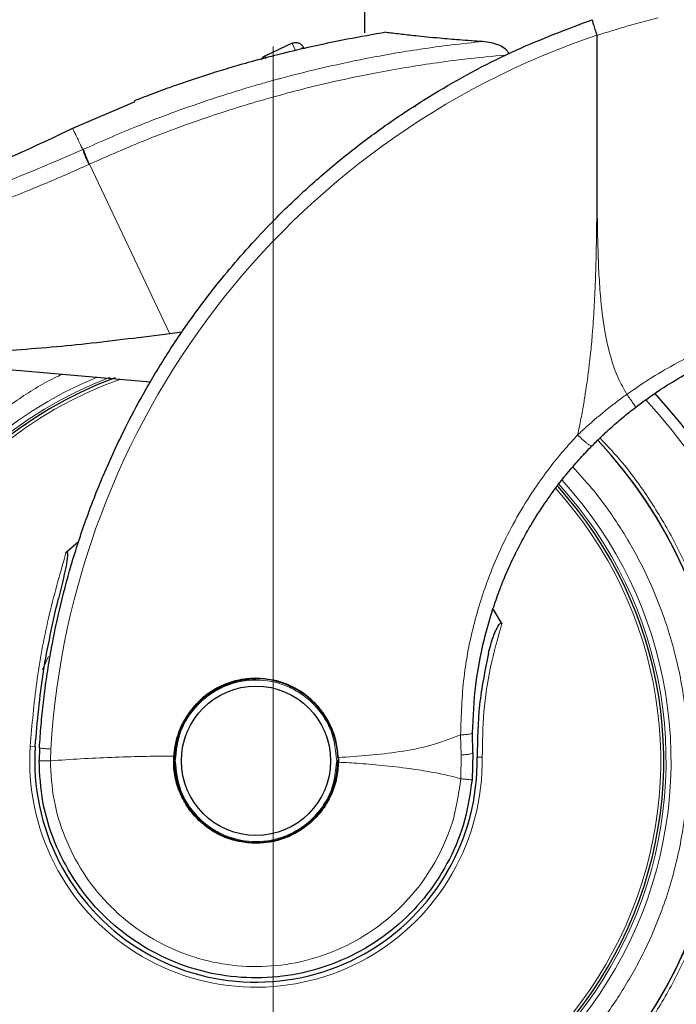
# Model space of a CAD drawing. Units: millimetres. Extents: x 0 to 210, y 0 to 297.
# Drawn here: x 49 to 53, y 216 to 221 of the extents above; entities that cross this region are included whole.
import ezdxf

# ---------------------------------------------------------------- set-up
doc = ezdxf.new("R2010")
doc.units = ezdxf.units.MM
doc.styles.add('SLDTEXTSTYLE0', font='TXT', dxfattribs={"width": 0.75})
doc.dimstyles.new('SLDDIMSTYLE3', dxfattribs={"dimtxt": 3.5, "dimasz": 3.302, "dimexe": 0, "dimexo": 0.0625, "dimgap": 0.875, "dimtad": 1, "dimlfac": 20, "dimrnd": 1e-09, "dimzin": 12, "dimdsep": 46, "dimtxsty": 'SLDTEXTSTYLE0', "dimsah": 1, "dimcen": 0.09, "dimadec": 0, "dimazin": 3, "dimtfac": 1, "dimtofl": 0, "dimtmove": 0, "dimatfit": 3, "dimfxl": 0, "dimfrac": 2, "dimtolj": 1, "dimtzin": 12, "dimarcsym": 0})
doc.dimstyles.new('SLDDIMSTYLE4', dxfattribs={"dimtxt": 3.5, "dimasz": 3.302, "dimexe": 0, "dimexo": 0.0625, "dimgap": 0.875, "dimtad": 1, "dimdec": 0, "dimlfac": 20, "dimrnd": 1e-09, "dimzin": 12, "dimdsep": 46, "dimtxsty": 'SLDTEXTSTYLE0', "dimsah": 1, "dimcen": 0.09, "dimadec": 0, "dimazin": 3, "dimtfac": 1, "dimtdec": 0, "dimtofl": 0, "dimtmove": 0, "dimatfit": 3, "dimfxl": 0, "dimfrac": 2, "dimtolj": 1, "dimtzin": 12, "dimarcsym": 0})

# ---------------------------------------------------------------- blocks, each defined once
blk = doc.blocks.new('_D_4')
at = {"color": 7, "linetype": 'Continuous', "lineweight": 0}
for p, q in [((50.4631, 221.2314), (50.4631, 203.0239)), ((85.4631, 221.2314), (85.4631, 203.0239)), ((50.4631, 204.0239), (85.4631, 204.0239))]:
    blk.add_line(p, q, dxfattribs=at)
at = {"color": 7, "linetype": 'Continuous', "lineweight": 18}
for points in [[(50.4631, 204.0239), (53.7651, 203.5239), (53.7651, 204.5239)], [(85.4631, 204.0239), (82.1611, 204.5239), (82.1611, 203.5239)]]:
    blk.add_solid(points, dxfattribs=at)
at = {"color": 7, "linetype": 'Continuous', "lineweight": 18, "insert": (64.0839, 208.5356), "char_height": 3.5, "attachment_point": 1, "style": 'SLDTEXTSTYLE0'}
blk.add_mtext('700', dxfattribs=at)
blk = doc.blocks.new('_D_5')
at = {"color": 7, "linetype": 'Continuous', "lineweight": 0}
for p, q in [((46.9854, 256.956), (46.9854, 194.9935)), ((87.2131, 222.0953), (87.2131, 194.9935)), ((87.2131, 195.9935), (46.9854, 195.9935))]:
    blk.add_line(p, q, dxfattribs=at)
at = {"color": 7, "linetype": 'Continuous', "lineweight": 18}
for points in [[(46.9854, 195.9935), (50.2874, 195.4935), (50.2874, 196.4935)], [(87.2131, 195.9935), (83.9111, 196.4935), (83.9111, 195.4935)]]:
    blk.add_solid(points, dxfattribs=at)
at = {"color": 7, "linetype": 'Continuous', "lineweight": 18, "insert": (63.2201, 200.5053), "char_height": 3.5, "attachment_point": 1, "style": 'SLDTEXTSTYLE0'}
blk.add_mtext('805', dxfattribs=at)

msp = doc.modelspace()

# ---------------------------------------------------------------- linework, layer by layer
at = {"color": 7, "linetype": 'Continuous', "lineweight": 25}
for p, q in [((50.98811, 221.50102), (50.98811, 221.31013)), ((50.57108, 221.25063), (50.41479, 221.17695)), ((50.63763, 221.22672), (50.63863, 221.22459)), ((49.66559, 220.9141), (49.29316, 220.75379)), ((49.93577, 219.58732), (49.86705, 219.57838)), ((49.7535, 219.29974), (47.99702, 219.45341)), ((52.67814, 219.24518), (52.6559, 219.22906)), ((49.33826, 218.3772), (49.26824, 218.31678)), ((51.78028, 217.90984), (51.73238, 217.99009)), ((51.6123, 217.16346), (51.61094, 217.28038)), ((49.1153, 217.19253), (49.11311, 217.11927)), ((50.83774, 217.13706), (50.83804, 217.11045)), ((51.6123, 217.16346), (51.60829, 217.00893))]:
    msp.add_line(p, q, dxfattribs=at)
at = {"color": 8, "linetype": 'Continuous', "lineweight": 18}
for p, q in [((50.59048, 221.20949), (50.57108, 221.25063)), ((51.28265, 220.88552), (51.27176, 220.88552)), ((49.36926, 220.64032), (49.36486, 220.63831)), ((49.40401, 220.55506), (49.39966, 220.55307)), ((49.40401, 220.55506), (49.86705, 219.57838)), ((51.54263, 217.26799), (51.54525, 217.15166)), ((49.0618, 217.20295), (49.09078, 217.20107)), ((49.17811, 217.11852), (49.18031, 217.18638)), ((51.54525, 217.15166), (51.54356, 217.01463))]:
    msp.add_line(p, q, dxfattribs=at)
at = {"color": 8, "linetype": 'Continuous', "lineweight": 18, "flags": 128}
for points in [[(50.42166, 221.16237), (50.42059, 221.16465), (50.41812, 221.16988), (50.41629, 221.17376), (50.41517, 221.17614), (50.41479, 221.17695)], [(49.13302, 217.64319), (49.13517, 217.6482), (49.16833, 217.71928)]]:
    msp.add_lwpolyline(points, dxfattribs=at)
at = {"color": 7, "linetype": 'Continuous', "lineweight": 25}
msp.add_circle((50.36311, 217.11852), 0.43, dxfattribs=at)
at = {"color": 8, "linetype": 'Continuous', "lineweight": 18}
for centre, radius, start, end in [((53.81566, 216.89795), 4.64431, 108.68719, 176.43947), ((50.64138, 221.18905), 0.03786, 95.6828, 118.22353), ((50.36311, 217.11852), 3.06098, 131.07247, 42.79322), ((50.36311, 217.11852), 2.39201, 112.47438, 270.1692), ((50.36311, 217.11852), 2.36309, 110.83064, 270), ((50.36311, 217.11852), 2.33247, 109.50216, 270), ((50.36311, 217.11852), 2.39201, 270.1692, 42.48679), ((50.36311, 217.11852), 2.36309, 270, 42.37171), ((50.36311, 217.11852), 2.33247, 270, 42.22745), ((50.36311, 217.11852), 1.30404, 176.2877, 0.93559)]:
    msp.add_arc(centre, radius, start, end, dxfattribs=at)
at = {"color": 7, "linetype": 'Continuous', "lineweight": 25}
for centre, radius, start, end in [((50.43611, 221.13172), 0.05, 115.24086, 152.09084), ((50.36311, 217.11852), 3.125, 132.28651, 270), ((50.36311, 217.11852), 2.35, 110.21145, 269.57263), ((50.36311, 217.11852), 3.125, 270, 42.63045), ((50.36311, 217.11852), 2.7, 180, 43.15671), ((50.36311, 217.11852), 2.7, 180, 43.10416), ((50.36311, 217.11852), 2.35, 269.57263, 42.21596), ((50.36311, 217.11852), 0.47432, 90, 177.98358), ((50.36311, 217.11852), 0.47285, 1.88146, 219.01063), ((50.36311, 217.11852), 0.47, 90, 0.61311), ((50.36311, 217.11852), 1.275, 176.2877, 0.93559)]:
    msp.add_arc(centre, radius, start, end, dxfattribs=at)
for points, knots in [([(49.1153, 217.19253), (49.11824, 217.23616), (49.12414, 217.32378), (49.13767, 217.45535), (49.15477, 217.58758), (49.17584, 217.72032), (49.20087, 217.85347), (49.2392, 218.02938), (49.29725, 218.24993), (49.38384, 218.51551), (49.49033, 218.78577), (49.60671, 219.03431), (49.73088, 219.26477), (49.86198, 219.48087), (50.01236, 219.70021), (50.20278, 219.94629), (50.40758, 220.17597), (50.62552, 220.38886), (50.81521, 220.55463), (51.01077, 220.70833), (51.2072, 220.84717), (51.48904, 221.02472), (51.84771, 221.21636), (52.15351, 221.33139), (52.30057, 221.38672)], [0, 0, 0, 0, 0.0234571, 0.0471077, 0.070952, 0.0949904, 0.1192229, 0.1436499, 0.1916159, 0.2415874, 0.2935655, 0.3475514, 0.3889285, 0.4341908, 0.4833381, 0.5318075, 0.6013897, 0.6485773, 0.6955309, 0.7367429, 0.7822345, 0.8247327, 0.915715, 1, 1, 1, 1]), ([(52.30057, 221.38671), (52.30051, 221.38525), (52.30038, 221.38233), (52.30556, 221.36511), (52.31132, 221.34686), (52.31804, 221.32609), (52.32383, 221.30873), (52.32761, 221.29743)], [0, 0, 0, 0, 0.2472054, 0.4958403, 0.6276582, 0.7573481, 1, 1, 1, 1]), ([(51.11384, 221.31478), (51.03877, 221.30148), (50.88638, 221.27449), (50.67902, 221.23077), (50.49463, 221.18694), (50.34209, 221.14677), (50.21082, 221.10915), (50.09969, 221.07502), (50.00193, 221.04326), (49.91497, 221.01354), (49.8389, 220.98637), (49.77781, 220.96375), (49.73088, 220.94589), (49.69531, 220.93207), (49.67364, 220.92353), (49.66408, 220.91973), (49.66354, 220.91952), (49.6633, 220.91942)], [0, 0, 0, 0, 0.1413178, 0.2868648, 0.3990701, 0.5012925, 0.5888122, 0.6623442, 0.7270287, 0.7900804, 0.8442086, 0.8895506, 0.9245846, 0.9526584, 0.9786911, 0.9905131, 1, 1, 1, 1]), ([(51.11384, 221.31478), (51.12555, 221.31334), (51.14985, 221.31035), (51.19129, 221.30546), (51.23643, 221.30032), (51.28744, 221.29474), (51.34874, 221.28841), (51.41418, 221.28215), (51.47754, 221.2765), (51.53812, 221.2715), (51.60167, 221.26668), (51.64801, 221.26363), (51.67, 221.26218)], [0, 0, 0, 0, 0.0963816, 0.1999888, 0.2945607, 0.3895919, 0.504509, 0.6321976, 0.7218426, 0.8068016, 0.9082846, 1, 1, 1, 1]), ([(52.32881, 221.29673), (52.32871, 221.29669), (52.32858, 221.29664), (52.3284, 221.29661), (52.32832, 221.29662), (52.32826, 221.29664), (52.32821, 221.29667), (52.32812, 221.29678), (52.32805, 221.29697), (52.328, 221.29716), (52.32794, 221.29725), (52.32792, 221.29727), (52.3279, 221.29728), (52.32784, 221.29729), (52.32775, 221.29731), (52.32766, 221.29737), (52.32763, 221.29741), (52.32761, 221.29743)], [0, 0, 0, 0, 0.1940065, 0.2642772, 0.3191567, 0.3438588, 0.369986, 0.429904, 0.5953187, 0.7348504, 0.7755443, 0.7896494, 0.7955234, 0.8008769, 0.9067617, 0.9537831, 1, 1, 1, 1]), ([(51.67, 221.26218), (51.7027, 221.2578), (51.74786, 221.25175), (51.79553, 221.22501), (51.8106, 221.20825), (51.8158, 221.19801), (51.81692, 221.19283), (51.81746, 221.19031)], [0, 0, 0, 0, 0.5911253, 0.8163073, 0.9158971, 0.9591236, 1, 1, 1, 1]), ([(49.31536, 220.76442), (49.08701, 220.65554), (48.84873, 220.54191), (48.59813, 220.46118), (48.58768, 220.45782)], [0, 0, 0, 0, 0.9582823, 1, 1, 1, 1]), ([(49.86705, 219.57838), (49.70679, 219.5577), (49.39326, 219.51724), (48.92121, 219.47676), (48.45793, 219.45225), (48.14868, 219.45303), (47.99702, 219.45341)], [0, 0, 0, 0, 0.2584246, 0.5055756, 0.7575115, 1, 1, 1, 1]), ([(52.54945, 219.15358), (52.58731, 219.18162), (52.66769, 219.24114), (52.79572, 219.32125), (52.92189, 219.38999), (53.03897, 219.44531), (53.14456, 219.48863), (53.21547, 219.5151), (53.24884, 219.52552), (53.25046, 219.52603)], [0, 0, 0, 0, 0.1646574, 0.3495719, 0.5353497, 0.6882084, 0.839344, 0.9922357, 1, 1, 1, 1]), ([(52.29885, 218.93182), (52.31631, 218.94929), (52.35052, 218.98349), (52.40988, 219.03839), (52.47558, 219.09558), (52.52521, 219.13455), (52.54945, 219.15358)], [0, 0, 0, 0, 0.2223995, 0.4355355, 0.7243043, 1, 1, 1, 1]), ([(51.61094, 217.28038), (51.61513, 217.3721), (51.62339, 217.55315), (51.66141, 217.75004), (51.69281, 217.87283), (51.70798, 217.92672), (51.72426, 217.97981), (51.74161, 218.03207), (51.76001, 218.0835), (51.77939, 218.13407), (51.81665, 218.22507), (51.87041, 218.33963), (51.94754, 218.47863), (52.02112, 218.5942), (52.09511, 218.69707), (52.1638, 218.78343), (52.23061, 218.86073), (52.27652, 218.90857), (52.29885, 218.93182)], [0, 0, 0, 0, 0.1501356, 0.296349, 0.3271519, 0.3577073, 0.3880154, 0.418076, 0.4478891, 0.4774548, 0.5067731, 0.6089475, 0.6844755, 0.7669766, 0.8330884, 0.8917256, 0.9473625, 1, 1, 1, 1]), ([(49.26824, 218.31678), (49.26905, 218.31747), (49.27016, 218.31842), (49.2719, 218.31911), (49.27302, 218.31922), (49.274, 218.31892), (49.2749, 218.31825), (49.2761, 218.31649), (49.27781, 218.30986), (49.2769, 218.2838), (49.26082, 218.1964), (49.24022, 218.11506), (49.22444, 218.05276)], [0, 0, 0, 0, 0.0112648, 0.0155649, 0.0199072, 0.0231371, 0.0263578, 0.0317597, 0.0456089, 0.0988007, 0.3097092, 1, 1, 1, 1]), ([(49.09078, 217.20107), (49.10342, 217.34489), (49.12868, 217.63217), (49.19255, 217.91268), (49.22444, 218.05276)], [0, 0, 0, 0, 0.5006287, 1, 1, 1, 1]), ([(51.70282, 217.73751), (51.70688, 217.75368), (51.71499, 217.78604), (51.72942, 217.83049), (51.74326, 217.86526), (51.7543, 217.88752), (51.76222, 217.90043), (51.76808, 217.90801), (51.77292, 217.9119), (51.77572, 217.91269), (51.77724, 217.9126), (51.77859, 217.91197), (51.7796, 217.91097), (51.78008, 217.91017), (51.78028, 217.90984)], [0, 0, 0, 0, 0.2523604, 0.5047655, 0.7067783, 0.818313, 0.8805388, 0.9355694, 0.9632895, 0.972099, 0.9789531, 0.9858312, 0.9942512, 1, 1, 1, 1]), ([(51.70282, 217.73751), (51.6827, 217.63896), (51.64251, 217.44209), (51.63946, 217.24018), (51.63794, 217.13934)], [0, 0, 0, 0, 0.5005472, 1, 1, 1, 1]), ([(50.36311, 217.59352), (50.33469, 217.59204), (50.27492, 217.58894), (50.20718, 217.5687), (50.15861, 217.54767), (50.13129, 217.53349), (50.11231, 217.52204), (50.09835, 217.51296), (50.07432, 217.49648), (50.03931, 217.46773), (50.00127, 217.42763), (49.97224, 217.38968), (49.94985, 217.35381), (49.92829, 217.31195), (49.90916, 217.26247), (49.89434, 217.20424), (49.89069, 217.16521), (49.88891, 217.14609)], [0, 0, 0, 0, 0.1184584, 0.2491775, 0.2921761, 0.3397571, 0.3777156, 0.3848364, 0.4093733, 0.4995667, 0.573648, 0.6401101, 0.698952, 0.7501735, 0.8366726, 0.9199429, 1, 1, 1, 1]), ([(50.83774, 217.13706), (50.83489, 217.16736), (50.82928, 217.22688), (50.80821, 217.28725), (50.79204, 217.32276), (50.77934, 217.34847), (50.76091, 217.37941), (50.73756, 217.41132), (50.71896, 217.43354), (50.69193, 217.46234), (50.65431, 217.49554), (50.60391, 217.52934), (50.55464, 217.55427), (50.50676, 217.57206), (50.44416, 217.58893), (50.39555, 217.59168), (50.36311, 217.59352)], [0, 0, 0, 0, 0.1251546, 0.2458586, 0.2615018, 0.2864698, 0.364341, 0.4099328, 0.449827, 0.4840231, 0.5730511, 0.6563095, 0.7338111, 0.8001322, 0.8666252, 1, 1, 1, 1])]:
    msp.add_open_spline(points, degree=3, knots=knots, dxfattribs=at)
at = {"color": 8, "linetype": 'Continuous', "lineweight": 18}
for points, knots in [([(52.68111, 221.3965), (52.62302, 221.38171), (52.50568, 221.35183), (52.38816, 221.31521), (52.32881, 221.29673)], [0, 0, 0, 0, 0.4950733, 1, 1, 1, 1]), ([(52.32761, 221.29743), (52.32755, 221.28361), (52.3274, 221.25325), (52.32721, 221.20362), (52.32703, 221.14581), (52.32691, 221.07983), (52.32685, 221.00566), (52.32688, 220.94106), (52.32695, 220.88503), (52.32705, 220.82211), (52.32724, 220.71913), (52.32742, 220.62616), (52.32747, 220.56483), (52.32748, 220.5558), (52.32748, 220.55218), (52.32748, 220.549), (52.32749, 220.53907), (52.3275, 220.50806), (52.32747, 220.44965), (52.32728, 220.35892), (52.32663, 220.23934), (52.32507, 220.10657), (52.32241, 219.98348), (52.31923, 219.88389), (52.31585, 219.80245), (52.31052, 219.69942), (52.30284, 219.58769), (52.2927, 219.47866), (52.28497, 219.40921), (52.27886, 219.35936), (52.27246, 219.31085), (52.26346, 219.24873), (52.25134, 219.17371), (52.23588, 219.08762), (52.22338, 219.02696), (52.21684, 218.99521)], [0, 0, 0, 0, 0.0179461, 0.0394333, 0.0644616, 0.0930312, 0.1251421, 0.1607945, 0.1769361, 0.1979251, 0.2425122, 0.3106975, 0.3186777, 0.3221678, 0.3224286, 0.3233871, 0.3262991, 0.3353272, 0.3636558, 0.4021744, 0.4531718, 0.5189701, 0.5746418, 0.6130852, 0.6483777, 0.6805216, 0.7470835, 0.7938211, 0.8227425, 0.8378631, 0.8590654, 0.8863069, 0.9194136, 0.9578266, 1, 1, 1, 1]), ([(52.32881, 221.29673), (52.32911, 221.20821), (52.32977, 221.00931), (52.32921, 220.73911), (52.32876, 220.48811), (52.32946, 220.28692), (52.33218, 220.1039), (52.3378, 219.94341), (52.3486, 219.77501), (52.36793, 219.60728), (52.40323, 219.44879), (52.4456, 219.32628), (52.48296, 219.25997), (52.50045, 219.22894)], [0, 0, 0, 0, 0.1268451, 0.285023, 0.3871932, 0.4865282, 0.5733109, 0.6494807, 0.7166178, 0.8151218, 0.8910343, 0.949003, 1, 1, 1, 1]), ([(49.36926, 220.64032), (49.46756, 220.68361), (49.64937, 220.76369), (49.90544, 220.86078), (50.10608, 220.9298), (50.25641, 220.97728), (50.34988, 221.00508), (50.41184, 221.0228), (50.4486, 221.03309), (50.47888, 221.04141), (50.57106, 221.06635), (50.74227, 221.10954), (51.01068, 221.16721), (51.32448, 221.22246), (51.54999, 221.24838), (51.67, 221.26218)], [0, 0, 0, 0, 0.13457717, 0.24891922, 0.34306495, 0.40044043, 0.44648428, 0.46525987, 0.48120578, 0.49432283, 0.50461169, 0.60088603, 0.71556914, 0.84862206, 1, 1, 1, 1]), ([(51.80197, 221.18296), (51.72738, 221.17602), (51.58839, 221.16308), (51.39597, 221.13793), (51.22239, 221.11119), (51.03392, 221.07746), (50.8344, 221.03602), (50.63277, 220.98781), (50.39041, 220.92308), (50.08914, 220.82966), (49.73893, 220.70205), (49.51138, 220.60218), (49.40401, 220.55506)], [0, 0, 0, 0, 0.0902225, 0.1681237, 0.2336825, 0.3017487, 0.3987047, 0.4790672, 0.5514167, 0.7007952, 0.8588071, 1, 1, 1, 1]), ([(49.30642, 220.76014), (49.30663, 220.75974), (49.30711, 220.75881), (49.31162, 220.74978), (49.3204, 220.73196), (49.33318, 220.7057), (49.34784, 220.67508), (49.35913, 220.65069), (49.36486, 220.63831)], [0, 0, 0, 0, 0.1314114, 0.2982137, 0.5003613, 0.6859817, 0.8406329, 1, 1, 1, 1]), ([(47.93646, 220.1326), (48.18007, 220.20125), (48.66729, 220.33855), (49.13233, 220.53839), (49.36486, 220.63831)], [0, 0, 0, 0, 0.4999901, 1, 1, 1, 1]), ([(49.36486, 220.63831), (49.36584, 220.63494), (49.36786, 220.62801), (49.37599, 220.60725), (49.38692, 220.58133), (49.39549, 220.56232), (49.39966, 220.55307)], [0, 0, 0, 0, 0.2431086, 0.5, 0.7568914, 1, 1, 1, 1]), ([(49.36926, 220.64032), (49.37024, 220.63695), (49.37226, 220.63001), (49.38037, 220.60925), (49.39129, 220.58332), (49.39985, 220.5643), (49.40401, 220.55506)], [0, 0, 0, 0, 0.2431093, 0.5, 0.7568907, 1, 1, 1, 1]), ([(49.39966, 220.55307), (49.35572, 220.53326), (49.26938, 220.49433), (49.141, 220.4396), (49.01649, 220.38865), (48.89589, 220.34146), (48.77932, 220.29778), (48.64673, 220.25021), (48.44552, 220.18183), (48.18402, 220.10171), (47.89204, 220.02319), (47.70752, 219.98159), (47.62129, 219.96215)], [0, 0, 0, 0, 0.0770113, 0.1513422, 0.222994, 0.2919679, 0.3582652, 0.4218873, 0.517036, 0.6978029, 0.8587848, 1, 1, 1, 1]), ([(53.83767, 219.7303), (53.83781, 219.73032), (53.84067, 219.73061), (53.82985, 219.72956), (53.8045, 219.72685), (53.7647, 219.7221), (53.71856, 219.71586), (53.6697, 219.70837), (53.62084, 219.70004), (53.55829, 219.68823), (53.47954, 219.67129), (53.38018, 219.64637), (53.27423, 219.61544), (53.16096, 219.57726), (53.04369, 219.53182), (52.91333, 219.47423), (52.77356, 219.40292), (52.63141, 219.31969), (52.54243, 219.25803), (52.50045, 219.22894)], [0, 0, 0, 0, 0.0039124, 0.0771637, 0.1457358, 0.2096399, 0.2688903, 0.3144157, 0.3578412, 0.3991815, 0.4647258, 0.5270371, 0.5910963, 0.6531955, 0.7165417, 0.7790604, 0.8567662, 0.9324126, 1, 1, 1, 1]), ([(50.36311, 214.39758), (50.2525, 214.40148), (50.02786, 214.40941), (49.69112, 214.47473), (49.38314, 214.57362), (49.10932, 214.69839), (48.86999, 214.83823), (48.64443, 215.00277), (48.43573, 215.19113), (48.24736, 215.39984), (48.08283, 215.62539), (47.94295, 215.86473), (47.81831, 216.13854), (47.71879, 216.44653), (47.65586, 216.78326), (47.63542, 217.11851), (47.65586, 217.45376), (47.71879, 217.7905), (47.81831, 218.09848), (47.94295, 218.37231), (48.08284, 218.61162), (48.24729, 218.8373), (48.43596, 219.04554), (48.6363, 219.22904), (48.78183, 219.33069), (48.85061, 219.37874)], [0, 0, 0, 0, 0.0477842, 0.0970502, 0.1477022, 0.1872973, 0.2268962, 0.2673338, 0.3077752, 0.3482128, 0.3886543, 0.4282494, 0.4678483, 0.5184969, 0.5677638, 0.6155505, 0.6633338, 0.7126007, 0.7632527, 0.8028478, 0.8424467, 0.8828843, 0.9233257, 0.9637633, 1, 1, 1, 1]), ([(49.24598, 219.34414), (49.23628, 219.33979), (49.15005, 219.30105), (48.99651, 219.20518), (48.78908, 219.05636), (48.59821, 218.88338), (48.42565, 218.69239), (48.27501, 218.48582), (48.14691, 218.26665), (48.03278, 218.01591), (47.94164, 217.73389), (47.88401, 217.42553), (47.8653, 217.11853), (47.88401, 216.81153), (47.94164, 216.50317), (48.03277, 216.22115), (48.14691, 215.9704), (48.27499, 215.75124), (48.42566, 215.54469), (48.59814, 215.35357), (48.78926, 215.18108), (48.9958, 215.03041), (49.21498, 214.90235), (49.46571, 214.7881), (49.74774, 214.69754), (50.0561, 214.63772), (50.26182, 214.63046), (50.36311, 214.62689)], [0, 0, 0, 0, 0.0047846, 0.0425404, 0.0810954, 0.1196546, 0.1582097, 0.1967688, 0.2345206, 0.2722763, 0.3205671, 0.3675406, 0.413103, 0.4586619, 0.5056355, 0.5539298, 0.5916816, 0.6294373, 0.6679924, 0.7065515, 0.7451066, 0.7836657, 0.8214175, 0.8591733, 0.9074641, 0.9544384, 1, 1, 1, 1]), ([(52.50045, 219.22894), (52.47981, 219.21393), (52.43601, 219.1821), (52.3747, 219.13394), (52.31913, 219.08771), (52.26756, 219.04267), (52.23494, 219.01215), (52.21684, 218.99521)], [0, 0, 0, 0, 0.20794166, 0.44123464, 0.63372053, 0.79680161, 1, 1, 1, 1]), ([(52.50045, 219.22894), (52.50732, 219.21976), (52.52158, 219.20071), (52.53855, 219.17589), (52.54923, 219.15819), (52.54938, 219.15508), (52.54945, 219.15358)], [0, 0, 0, 0, 0.2408268, 0.4999997, 0.7591728, 1, 1, 1, 1]), ([(52.34546, 218.97782), (52.38956, 218.93068), (52.4976, 218.81518), (52.6429, 218.61121), (52.78338, 218.37243), (52.90785, 218.09846), (53.00743, 217.79053), (53.07035, 217.45378), (53.09079, 217.11853), (53.07035, 216.78328), (53.00742, 216.44654), (52.9079, 216.13856), (52.78326, 215.86474), (52.64339, 215.6254), (52.47886, 215.39984), (52.2905, 215.19114), (52.08179, 215.00278), (51.85624, 214.83824), (51.6169, 214.6984), (51.34308, 214.57362), (51.0351, 214.47474), (50.69836, 214.4094), (50.47371, 214.40148), (50.36311, 214.39758)], [0, 0, 0, 0, 0.0306139, 0.0750175, 0.1184918, 0.1619702, 0.2175809, 0.2716745, 0.324143, 0.3766077, 0.4307014, 0.4863158, 0.5297901, 0.5732686, 0.6176679, 0.6620715, 0.7064708, 0.7508744, 0.7943487, 0.8378272, 0.8934379, 0.9475325, 1, 1, 1, 1]), ([(52.21684, 218.99521), (52.19258, 218.96879), (52.13982, 218.91134), (52.06009, 218.81335), (51.96953, 218.68947), (51.87759, 218.54371), (51.78962, 218.37769), (51.69856, 218.17015), (51.61501, 217.91087), (51.55249, 217.59672), (51.54596, 217.37912), (51.54263, 217.26799)], [0, 0, 0, 0, 0.05650678, 0.12286838, 0.19906763, 0.29854081, 0.39473617, 0.49571936, 0.65641601, 0.82452423, 1, 1, 1, 1]), ([(52.21684, 218.99521), (52.22586, 218.98641), (52.23977, 218.97284), (52.25791, 218.95703), (52.27094, 218.94644), (52.28202, 218.9384), (52.29342, 218.93137), (52.29671, 218.93165), (52.29885, 218.93182)], [0, 0, 0, 0, 0.2382688, 0.3675958, 0.5, 0.6324042, 0.7617312, 1, 1, 1, 1]), ([(50.36311, 214.62689), (50.46439, 214.63046), (50.6701, 214.63772), (50.97846, 214.69754), (51.26048, 214.78809), (51.51122, 214.90235), (51.73039, 215.0304), (51.93694, 215.18108), (52.12805, 215.35356), (52.30055, 215.54468), (52.45121, 215.75122), (52.5793, 215.9704), (52.69343, 216.22113), (52.78457, 216.50316), (52.8422, 216.81152), (52.86091, 217.11852), (52.8422, 217.42551), (52.78459, 217.73388), (52.69339, 218.01586), (52.57943, 218.26676), (52.45073, 218.48536), (52.32069, 218.66839), (52.22514, 218.77071), (52.18809, 218.81038)], [0, 0, 0, 0, 0.0525971, 0.1068253, 0.1625793, 0.2061624, 0.24975, 0.2942605, 0.3387756, 0.383286, 0.4278011, 0.4713842, 0.5149718, 0.5707218, 0.624951, 0.6775512, 0.7301473, 0.7843765, 0.8401305, 0.8837136, 0.9273012, 0.9718117, 1, 1, 1, 1]), ([(49.26824, 218.31678), (49.23268, 218.19195), (49.16275, 217.94643), (49.09443, 217.57313), (49.07258, 217.32528), (49.0618, 217.20295)], [0, 0, 0, 0, 0.3438082, 0.6761491, 1, 1, 1, 1]), ([(51.78028, 217.90984), (51.75663, 217.82644), (51.70949, 217.66015), (51.67121, 217.40106), (51.66838, 217.22697), (51.66697, 217.13981)], [0, 0, 0, 0, 0.334446, 0.6667974, 1, 1, 1, 1]), ([(49.89811, 217.11852), (49.90432, 217.17701), (49.91387, 217.26699), (49.97186, 217.37528), (50.03187, 217.44968), (50.10637, 217.51008), (50.21463, 217.56624), (50.36311, 217.59475), (50.51158, 217.56624), (50.61984, 217.51008), (50.69434, 217.44968), (50.75435, 217.37528), (50.81234, 217.26699), (50.82189, 217.17701), (50.82811, 217.11852)], [0, 0, 0, 0, 0.1197284, 0.1841803, 0.25, 0.3158197, 0.3802716, 0.5, 0.6197284, 0.6841803, 0.75, 0.8158197, 0.8802716, 1, 1, 1, 1]), ([(50.83774, 217.13706), (50.8971, 217.14095), (51.01557, 217.14871), (51.19146, 217.16973), (51.3696, 217.20161), (51.48376, 217.24541), (51.54263, 217.26799)], [0, 0, 0, 0, 0.24521843, 0.48940876, 0.73673031, 1, 1, 1, 1]), ([(51.61094, 217.28038), (51.61002, 217.27895), (51.60814, 217.27601), (51.59315, 217.27219), (51.57089, 217.26926), (51.55188, 217.2684), (51.54263, 217.26799)], [0, 0, 0, 0, 0.2434451, 0.4999998, 0.7565546, 1, 1, 1, 1]), ([(49.18031, 217.18638), (49.17141, 217.187), (49.15316, 217.18829), (49.13202, 217.1901), (49.11787, 217.19163), (49.11614, 217.19224), (49.1153, 217.19253)], [0, 0, 0, 0, 0.2437718, 0.5, 0.7562282, 1, 1, 1, 1]), ([(49.88891, 217.14609), (49.82867, 217.14557), (49.70817, 217.14453), (49.52933, 217.13853), (49.35209, 217.13042), (49.23612, 217.12249), (49.1781, 217.11852)], [0, 0, 0, 0, 0.2496838, 0.499542, 0.7496031, 1, 1, 1, 1]), ([(51.54525, 217.15166), (51.55439, 217.15237), (51.57315, 217.15383), (51.59503, 217.1569), (51.60969, 217.16026), (51.61144, 217.16241), (51.6123, 217.16346)], [0, 0, 0, 0, 0.2432829, 0.4996659, 0.7562291, 1, 1, 1, 1]), ([(49.1781, 217.11852), (49.16953, 217.11856), (49.15129, 217.11864), (49.13201, 217.11881), (49.1167, 217.11903), (49.11449, 217.11918), (49.11311, 217.11927)], [0, 0, 0, 0, 0.235037, 0.5002163, 0.6860665, 1, 1, 1, 1]), ([(51.54356, 217.01463), (51.5328, 216.9399), (51.51128, 216.79042), (51.42581, 216.57914), (51.30483, 216.38718), (51.14882, 216.22185), (50.96449, 216.08907), (50.75826, 215.99368), (50.5377, 215.93915), (50.31079, 215.92744), (50.08579, 215.959), (49.87086, 216.03266), (49.67379, 216.14576), (49.50182, 216.29419), (49.3609, 216.47256), (49.25721, 216.67439), (49.1906, 216.89235), (49.18227, 217.04313), (49.1781, 217.11852)], [0, 0, 0, 0, 0.0625004, 0.1250007, 0.187501, 0.2500012, 0.3125014, 0.3750015, 0.4375016, 0.5000016, 0.5625016, 0.6250015, 0.6875014, 0.7500012, 0.812501, 0.8750007, 0.9375004, 1, 1, 1, 1]), ([(50.82811, 217.11852), (50.82189, 217.06003), (50.81234, 216.97005), (50.75435, 216.86176), (50.69434, 216.78737), (50.61984, 216.72697), (50.51158, 216.6708), (50.36311, 216.64229), (50.21463, 216.6708), (50.10637, 216.72697), (50.03187, 216.78737), (49.97186, 216.86176), (49.91387, 216.97005), (49.90432, 217.06003), (49.89811, 217.11852)], [0, 0, 0, 0, 0.1197284, 0.1841803, 0.25, 0.3158197, 0.3802716, 0.5, 0.6197284, 0.6841803, 0.75, 0.8158197, 0.8802716, 1, 1, 1, 1]), ([(51.54356, 217.01463), (51.52195, 217.02063), (51.47091, 217.03479), (51.37942, 217.05355), (51.25598, 217.07372), (51.11315, 217.09064), (50.96913, 217.10309), (50.87885, 217.10816), (50.83804, 217.11045)], [0, 0, 0, 0, 0.0964679, 0.2277746, 0.3984096, 0.6263116, 0.831043, 1, 1, 1, 1])]:
    msp.add_open_spline(points, degree=3, knots=knots, dxfattribs=at)
at = {"color": 7, "linetype": 'Continuous', "lineweight": 25}
for points in [[(50.57108, 221.25063), (50.57733, 221.25274), (50.58982, 221.25697), (50.6097, 221.25356), (50.62721, 221.24354), (50.63416, 221.23233), (50.63763, 221.22672)], [(50.36311, 216.64352), (50.33087, 216.64542), (50.26639, 216.64923), (50.17368, 216.67958), (50.08878, 216.72665), (50.01524, 216.79029), (49.95598, 216.8674), (49.91391, 216.95488), (49.88899, 217.0492), (49.88893, 217.11379), (49.88891, 217.14609)], [(51.60829, 217.00893), (51.59694, 216.93008), (51.57423, 216.77238), (51.48405, 216.54948), (51.35638, 216.34696), (51.19176, 216.17255), (50.99726, 216.03249), (50.77966, 215.9319), (50.54695, 215.87442), (50.30755, 215.86213), (50.07016, 215.8955), (49.84343, 215.9733), (49.63556, 216.09271), (49.45419, 216.24939), (49.3056, 216.43765), (49.19631, 216.65064), (49.12615, 216.88064), (49.11745, 217.03973), (49.11311, 217.11927)], [(50.83804, 217.11045), (50.83578, 217.07973), (50.83128, 217.0183), (50.80213, 216.92999), (50.75776, 216.84875), (50.6982, 216.77768), (50.62613, 216.71934), (50.54415, 216.67635), (50.45536, 216.64871), (50.39386, 216.64525), (50.36311, 216.64352)]]:
    msp.add_open_spline(points, degree=3, dxfattribs=at)
at = {"color": 8, "linetype": 'Continuous', "lineweight": 18}
for points in [[(51.63794, 217.13934), (51.63805, 217.13934), (51.63828, 217.13935), (51.64008, 217.13938), (51.64287, 217.13942), (51.64662, 217.13948), (51.65113, 217.13956), (51.65619, 217.13964), (51.66157, 217.13973), (51.66517, 217.13979), (51.66697, 217.13981)], [(51.60829, 217.00893), (51.6074, 217.00901), (51.60561, 217.00917), (51.59153, 217.01041), (51.57078, 217.01224), (51.55263, 217.01383), (51.54356, 217.01463)]]:
    msp.add_open_spline(points, degree=3, dxfattribs=at)

# ---------------------------------------------------------------- dimensions: what is measured, and where the dimension line sits
at = {"color": 7, "linetype": 'Continuous', "lineweight": 18}
dim = msp.add_linear_dim(base=(46.98536, 195.99352), p1=(87.21311, 223.09526), p2=(46.98536, 257.95602), angle=0, dimstyle='SLDDIMSTYLE4', dxfattribs=at)
dim.commit()
dim.dimension.update_dxf_attribs({"geometry": '_D_5', "text_midpoint": (67.09924, 195.99352), "dimtype": 160})
dim = msp.add_linear_dim(base=(85.46311, 204.02386), p1=(50.46311, 222.23136), p2=(85.46311, 222.23136), dimstyle='SLDDIMSTYLE3', dxfattribs=at)
dim.commit()
dim.dimension.update_dxf_attribs({"geometry": '_D_4', "text_midpoint": (67.96311, 204.02386), "dimtype": 160})

doc.saveas('drawing.dxf')
